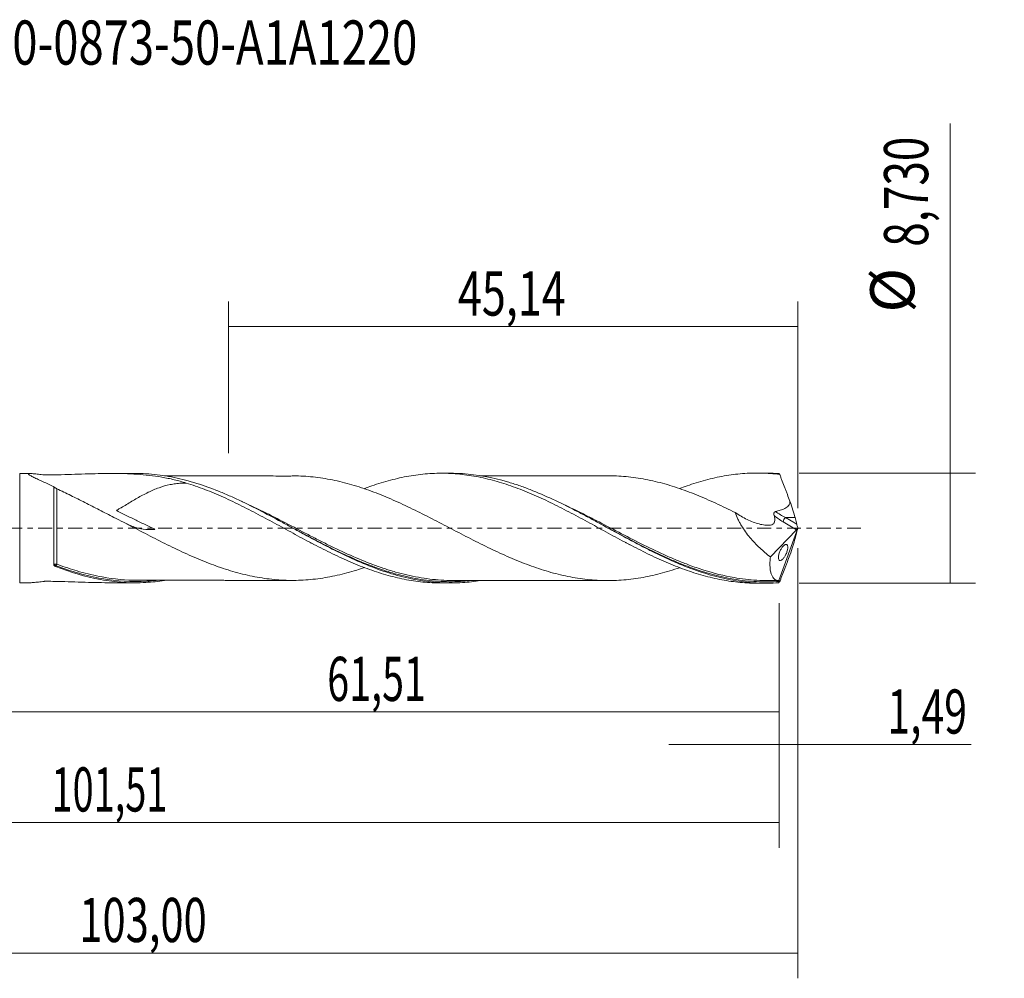
# Model space of a CAD drawing. Units: millimetres. Extents: x -55 to 79, y -36 to 40.
# Drawn here: x 1 to 79, y -36 to 40 of the extents above; entities that cross this region are included whole.
import ezdxf

# ---------------------------------------------------------------- set-up
doc = ezdxf.new("R2010")
doc.units = ezdxf.units.MM
doc.linetypes.add('CENTER', pattern=[47.5, 22, -8.5, 8.5, -8.5])
for name, color, linetype in [('1', 4, 'CONTINUOUS'), ('2', 7, 'CONTINUOUS'), ('SK2', 7, 'CONTINUOUS'), ('SK4', 2, 'CENTER'), ('SK6', 5, 'CONTINUOUS')]:
    doc.layers.add(name, color=color, linetype=linetype)
doc.styles.add('iso_b_vert', font='simplex.shx')
doc.dimstyles.get("Standard").update_dxf_attribs({"dimtxt": 0.18, "dimasz": 0.18, "dimexe": 0.18, "dimexo": 0.0625, "dimgap": 0.09, "dimtad": 1, "dimzin": 0, "dimdsep": 52, "dimtxsty": 'Standard', "dimcen": 0.09, "dimadec": 0, "dimazin": 0, "dimtfac": 1, "dimtdec": 4, "dimtofl": 0, "dimtmove": 0, "dimatfit": 3, "dimfxl": 1, "dimtolj": 1, "dimtzin": 0, "dimarcsym": 0})

# ---------------------------------------------------------------- blocks, each defined once
blk = doc.blocks.new('DimnDraft3D1')
at = {"layer": 'SK2', "lineweight": 13}
for p, q in [((0, -1.5875), (0, -16.578398)), ((61.51, -5.9525), (61.51, -16.578398)), ((0, -14.578398), (61.51, -14.578398))]:
    blk.add_line(p, q, dxfattribs=at)
for points in [[(0, -14.578398), (3.499998, -14.117615), (3.500002, -15.039182), (0, -14.578398)], [(61.51, -14.578398), (58.010002, -15.039182), (58.009998, -14.117615), (61.51, -14.578398)]]:
    blk.add_solid(points, dxfattribs=at)
at = {"layer": 'SK2', "lineweight": 13, "insert": (25.686375, -13.703398), "char_height": 3.5, "attachment_point": 7, "line_spacing_factor": 1.084337, "style": 'iso_b_vert'}
blk.add_mtext('\\W0.6563;61,51', dxfattribs=at)
blk = doc.blocks.new('DimnDraft3D2')
at = {"layer": 'SK2', "lineweight": 13}
for p, q in [((63, -1.5875), (63, -35.692985)), ((-40, -6.5875), (-40, -35.692985)), ((-40, -33.692985), (63, -33.692985))]:
    blk.add_line(p, q, dxfattribs=at)
for points in [[(-40, -33.692985), (-36.500002, -33.232202), (-36.499998, -34.153769), (-40, -33.692985)], [(63, -33.692985), (59.500002, -34.153769), (59.499998, -33.232202), (63, -33.692985)]]:
    blk.add_solid(points, dxfattribs=at)
at = {"layer": 'SK2', "lineweight": 13, "insert": (6.032221, -32.817985), "char_height": 3.5, "attachment_point": 7, "line_spacing_factor": 1.084337, "style": 'iso_b_vert'}
blk.add_mtext('\\W0.6930;103,00', dxfattribs=at)
blk = doc.blocks.new('DimnDraft3D3')
at = {"layer": 'SK2', "lineweight": 13}
for p, q in [((17.86, 5.9525), (17.86, 17.974119)), ((63, 1.5875), (63, 17.974119)), ((17.86, 15.974119), (63, 15.974119))]:
    blk.add_line(p, q, dxfattribs=at)
for points in [[(17.86, 15.974119), (21.359998, 16.434903), (21.360002, 15.513335), (17.86, 15.974119)], [(63, 15.974119), (59.500002, 15.513335), (59.499998, 16.434903), (63, 15.974119)]]:
    blk.add_solid(points, dxfattribs=at)
at = {"layer": 'SK2', "lineweight": 13, "insert": (36.050395, 16.849119), "char_height": 3.5, "attachment_point": 7, "line_spacing_factor": 1.084337, "style": 'iso_b_vert'}
blk.add_mtext('\\W0.7159;45,14', dxfattribs=at)
blk = doc.blocks.new('DimnDraft3D4')
at = {"layer": 'SK2', "lineweight": 13}
for p, q in [((63, -1.5875), (63, -19.167503)), ((61.51, -5.9525), (61.51, -19.167503)), ((52.76, -17.167503), (76.743925, -17.167503))]:
    blk.add_line(p, q, dxfattribs=at)
for points in [[(61.51, -17.167503), (58.010002, -17.628287), (58.009998, -16.706719), (61.51, -17.167503)], [(63, -17.167503), (66.499998, -16.706719), (66.500002, -17.628287), (63, -17.167503)]]:
    blk.add_solid(points, dxfattribs=at)
at = {"layer": 'SK2', "lineweight": 13, "insert": (70.093925, -16.292503), "char_height": 3.5, "attachment_point": 7, "line_spacing_factor": 1.084337, "style": 'iso_b_vert'}
blk.add_mtext('\\W0.6811;1,49', dxfattribs=at)
blk = doc.blocks.new('DimnDraft3D5')
at = {"layer": 'SK2', "lineweight": 13}
for p, q in [((61.51, -5.9525), (61.51, -25.343428)), ((-40, -6.5875), (-40, -25.343428)), ((-40, -23.343428), (61.51, -23.343428))]:
    blk.add_line(p, q, dxfattribs=at)
for points in [[(-40, -23.343428), (-36.500002, -22.882645), (-36.499998, -23.804212), (-40, -23.343428)], [(61.51, -23.343428), (58.010002, -23.804212), (58.009998, -22.882645), (61.51, -23.343428)]]:
    blk.add_solid(points, dxfattribs=at)
at = {"layer": 'SK2', "lineweight": 13, "insert": (3.826597, -22.468428), "char_height": 3.5, "attachment_point": 7, "line_spacing_factor": 1.084337, "style": 'iso_b_vert'}
blk.add_mtext('\\W0.6303;101,51', dxfattribs=at)
blk = doc.blocks.new('DimnDraft3D7')
at = {"layer": '2', "lineweight": 13}
for p, q in [((75.083343, -4.365), (75.083343, 32.079635)), ((63.0975, 4.365), (77.083343, 4.365)), ((63.0975, -4.365), (77.083343, -4.365))]:
    blk.add_line(p, q, dxfattribs=at)
for points in [[(75.083343, 4.365), (75.544126, 0.865002), (74.622559, 0.864998), (75.083343, 4.365)], [(75.083343, -4.365), (74.622559, -0.865002), (75.544126, -0.864998), (75.083343, -4.365)]]:
    blk.add_solid(points, dxfattribs=at)
at = {"layer": '2', "lineweight": 13, "char_height": 3.5, "attachment_point": 7, "rotation": 90, "line_spacing_factor": 1.084337, "style": 'iso_b_vert'}
for s, insert in [('\\W0.7317;8,730', (73.333343, 22.307266)), ('%%c', (73.333343, 17.08461))]:
    blk.add_mtext(s, dxfattribs=dict(at, insert=insert))

msp = doc.modelspace()

# ---------------------------------------------------------------- linework, layer by layer
at = {"layer": '1', "lineweight": 18}
for p, q in [((2.1617, 4.3294), (1.3033, 4.3288)), ((10.4608, 4.3343), (8.6081, 4.3332)), ((35.4608, 4.3493), (34.7298, 4.3489)), ((60.4607, 4.3643), (59.7389, 4.3639)), ((62.9156, 0.3035), (62.782, 0.8335)), ((63, 0), (61.4839, -4.1653)), ((62.9914, 0.0426), (63, 0)), ((63, 0), (62.9914, -0.0426)), ((60.8219, -2.2733), (62.8947, -0.1321)), ((62.9156, -0.3035), (62.782, -0.8335)), ((1.3033, -4.3288), (2.1617, -4.3294)), ((8.6081, -4.3332), (10.4608, -4.3343)), ((34.7298, -4.3489), (35.4604, -4.3493)), ((59.7389, -4.3639), (60.4605, -4.3643))]:
    msp.add_line(p, q, dxfattribs=at)
at = {"layer": '1', "lineweight": 13}
for p, q in [((1.3033, 4.3288), (1.3033, -4.3288)), ((62.782, 0.8335), (62.0224, 0.8335)), ((62.0224, 0.8335), (62.9156, 0.3035)), ((61.8325, 0.4981), (62.8947, -0.1321))]:
    msp.add_line(p, q, dxfattribs=at)
at = {"layer": '1', "lineweight": 18, "extrusion": (0, 0, -1)}
for centre, major_axis, ratio, start_param, end_param in [((63.0004, -0.001), (1.6057, -4.363), 0.098637, -2.9763782, -2.8761398), ((62.1651, 2.1298), (0.6743, -1.8321), 0.098637, -1.5377251, -0.7491127), ((62.8602, 0.1243), (0.0728, 0.3019), 0.478434, 1.7279315, 2.4597612), ((63.0343, 0.021), (0.1406, -0.431), 0.07518, 1.6455806, 2.3100143), ((63.0343, -0.021), (0.1406, 0.431), 0.07518, -2.3100143, -1.6455806), ((62.1651, -2.1298), (0.6743, 1.8321), 0.098637, 0.7491127, 1.5377251), ((63.0004, 0.001), (1.6057, 4.363), 0.098637, 2.8761398, 2.9763782)]:
    msp.add_ellipse(centre, major_axis=major_axis, ratio=ratio, start_param=start_param, end_param=end_param, dxfattribs=at)
at = {"layer": '1', "lineweight": 13, "extrusion": (0, 0, -1)}
for centre, major_axis, ratio, start_param, end_param in [((62.4177, 2.0066), (2.4487, -1.686), 0.533762, 1.4448462, 1.7403226), ((62.6076, 2.1298), (2.5227, -1.3364), 0.497459, 1.5393562, 1.8642876)]:
    msp.add_ellipse(centre, major_axis=major_axis, ratio=ratio, start_param=start_param, end_param=end_param, dxfattribs=at)
at = {"layer": '1', "lineweight": 13}
for centre, major_axis, ratio, start_param, end_param in [((62.0224, 0.6213), (0.1531, 0.258), 0.454519, 0.9171056, 2.313369), ((4.1793, -2.9112), (0.0015, 0.1), 0.598664, 0.9304212, 2.2608463), ((4.2502, -2.9261), (0.0359, 0.0933), 0.323974, 0.8683408, 2.4212903)]:
    msp.add_ellipse(centre, major_axis=major_axis, ratio=ratio, start_param=start_param, end_param=end_param, dxfattribs=at)
at = {"layer": '1', "lineweight": 18}
for points, knots in [([(14.515, 3.5742), (14.1958, 3.673), (13.8747, 3.7606), (13.2282, 3.9154), (12.9022, 3.9826), (11.9203, 4.1547), (11.2623, 4.2298), (9.931, 4.32), (9.2576, 4.3351), (7.8883, 4.3311), (7.1924, 4.3124), (6.1285, 4.2798), (5.7699, 4.2682), (5.0505, 4.2466), (4.6894, 4.2367), (4.1455, 4.2246), (3.9638, 4.2211), (3.6911, 4.2167), (3.5774, 4.215), (3.4636, 4.2136), (3.4181, 4.213), (3.3953, 4.2126), (3.3499, 4.2127), (3.3268, 4.2133), (3.2834, 4.2162), (3.264, 4.2189), (3.1644, 4.2307), (3.086, 4.24), (2.9323, 4.2581), (2.8569, 4.2669), (2.6384, 4.2918), (2.5022, 4.3065), (2.3213, 4.3218), (2.2647, 4.3257), (2.1659, 4.3298), (2.1231, 4.33), (2.0544, 4.3253), (2.0297, 4.3203), (2.008, 4.3087), (2.0033, 4.3041), (1.9992, 4.2933), (1.9997, 4.2872), (2.0089, 4.2669), (2.0248, 4.2509), (2.0732, 4.214), (2.1051, 4.1937), (2.1798, 4.1501), (2.2228, 4.1268), (2.3174, 4.0776), (2.3689, 4.0518), (2.5307, 3.9725), (2.649, 3.9166), (2.8988, 3.8001), (3.031, 3.739), (3.436, 3.5522), (3.7176, 3.4222), (4.0055, 3.2874)], [0, 0, 0, 0, 0.0625, 0.0625, 0.125, 0.125, 0.25, 0.25, 0.375, 0.375, 0.5, 0.5, 0.5625, 0.5625, 0.625, 0.625, 0.65625, 0.65625, 0.671875, 0.6757813, 0.6757813, 0.6796875, 0.6796875, 0.6835938, 0.6835938, 0.6875, 0.6875, 0.703125, 0.703125, 0.71875, 0.71875, 0.75, 0.75, 0.765625, 0.765625, 0.78125, 0.78125, 0.796875, 0.796875, 0.8046875, 0.8046875, 0.8125, 0.8125, 0.828125, 0.828125, 0.84375, 0.84375, 0.859375, 0.859375, 0.875, 0.875, 0.90625, 0.90625, 0.9375, 0.9375, 1, 1, 1, 1]), ([(37.8389, -4.1578), (37.3658, -4.2337), (36.8929, -4.2876), (36.1211, -4.3378), (35.823, -4.3481), (35.2249, -4.3504), (34.9243, -4.3422), (34.0216, -4.2899), (33.4222, -4.2181), (32.2214, -4.0038), (31.6187, -3.8609), (30.4179, -3.5129), (29.8184, -3.3077), (28.6139, -2.8424), (28.0168, -2.5854), (26.8267, -2.0347), (26.2335, -1.7411), (25.0445, -1.128), (24.4484, -0.809), (23.6973, -0.4016), (23.5466, -0.3196), (23.246, -0.1557), (23.0959, -0.0739), (22.6467, 0.1712), (22.3482, 0.334), (20.859, 1.1409), (19.6775, 1.7644), (18.1788, 2.4547), (17.8771, 2.5888), (17.2766, 2.8439), (16.9775, 2.9651), (16.0824, 3.3083), (15.4888, 3.51), (14.3006, 3.8518), (13.7062, 3.9921), (12.8089, 4.1513), (12.5086, 4.1958), (11.9063, 4.2669), (11.6064, 4.2932), (11.0259, 4.3264), (10.7451, 4.3344), (10.4647, 4.3343)], [0, 0, 0, 0, 0.0522016, 0.0522016, 0.0849498, 0.0849498, 0.117698, 0.117698, 0.1831945, 0.1831945, 0.2486909, 0.2486909, 0.3141874, 0.3141874, 0.3796839, 0.3796839, 0.4451803, 0.4451803, 0.5106768, 0.5106768, 0.5270509, 0.5270509, 0.543425, 0.543425, 0.5761733, 0.5761733, 0.7071662, 0.7071662, 0.7399144, 0.7399144, 0.7726626, 0.7726626, 0.8381591, 0.8381591, 0.9036556, 0.9036556, 0.9364038, 0.9364038, 0.969152, 0.969152, 1, 1, 1, 1]), ([(23.2589, 4.1405), (23.2499, 4.1404), (23.1049, 4.1388), (22.7947, 4.1304), (22.3304, 4.1258), (21.7058, 4.1292), (21.008, 4.1388), (20.2914, 4.1429), (19.6692, 4.1424), (19.0445, 4.14), (18.3895, 4.1422), (17.6939, 4.1402), (16.9872, 4.1397), (16.2582, 4.1401), (15.5694, 4.1384), (14.9373, 4.1388), (14.3008, 4.138), (13.6447, 4.1373), (13.1293, 4.1371), (12.8491, 4.1368), (12.7824, 4.1367)], [0, 0, 0, 0, 0.002839, 0.0455194, 0.0896667, 0.1362756, 0.2223653, 0.2939361, 0.3445891, 0.3997465, 0.4718496, 0.531184, 0.5978982, 0.6731281, 0.7388691, 0.7941076, 0.8531733, 0.9201836, 0.9810046, 1, 1, 1, 1]), ([(53.6258, -3.1373), (53.5599, -3.1599), (53.494, -3.1822), (53.1714, -3.2895), (52.9145, -3.37), (52.4013, -3.5192), (52.1447, -3.5883), (51.3755, -3.7801), (50.8639, -3.887), (50.0928, -4.0081), (49.8356, -4.0421), (49.3228, -4.0959), (49.0669, -4.116), (48.5544, -4.1454), (48.298, -4.1544), (47.7849, -4.1582), (47.5281, -4.1529), (47.0144, -4.131), (46.7577, -4.1141), (46.2448, -4.0668), (45.9885, -4.036), (45.4763, -3.9619), (45.2201, -3.9192), (44.7066, -3.8222), (44.4492, -3.7675), (43.9357, -3.6454), (43.6797, -3.5785), (43.1671, -3.4353), (42.9108, -3.3586), (42.3979, -3.1939), (42.1414, -3.1057), (41.6279, -2.9205), (41.3708, -2.8237), (40.8576, -2.6219), (40.6012, -2.5163), (40.0889, -2.2977), (39.8329, -2.1849), (39.3199, -1.9532), (39.0629, -1.8338), (38.5486, -1.5891), (38.2922, -1.4641), (37.7794, -1.2105), (37.5231, -1.0821), (37.0101, -0.8219), (36.7536, -0.6903), (36.2404, -0.4243), (35.9831, -0.2902), (35.4694, -0.0228), (35.2128, 0.1107), (34.7001, 0.3776), (34.4441, 0.5112), (33.9314, 0.7756), (33.6746, 0.9064), (33.1604, 1.1653), (32.9033, 1.2937), (32.3904, 1.546), (32.134, 1.6693), (31.6212, 1.9094), (31.3646, 2.0268), (30.8517, 2.2564), (30.595, 2.3685), (30.0807, 2.5828), (29.8239, 2.6855), (29.3106, 2.8836), (29.0545, 2.979), (28.5419, 3.159), (28.2853, 3.243), (27.7714, 3.4025), (27.5139, 3.4779), (27.0006, 3.6171), (26.7442, 3.6798), (26.2313, 3.7945), (25.9748, 3.8467), (25.4619, 3.9392), (25.2057, 3.9791), (24.6916, 4.0447), (24.4342, 4.0719), (23.9205, 4.1142), (23.6641, 4.1295), (23.3592, 4.1387), (23.3105, 4.1399), (23.2618, 4.1408)], [0, 0, 0, 0, 0.0065151, 0.0065151, 0.0318656, 0.0318656, 0.0572161, 0.0572161, 0.107917, 0.107917, 0.1332675, 0.1332675, 0.158618, 0.158618, 0.1839684, 0.1839684, 0.2093189, 0.2093189, 0.2346694, 0.2346694, 0.2600199, 0.2600199, 0.2853703, 0.2853703, 0.3107208, 0.3107208, 0.3360713, 0.3360713, 0.3614218, 0.3614218, 0.3867722, 0.3867722, 0.4121227, 0.4121227, 0.4374732, 0.4374732, 0.4628237, 0.4628237, 0.4881741, 0.4881741, 0.5135246, 0.5135246, 0.5388751, 0.5388751, 0.5642256, 0.5642256, 0.589576, 0.589576, 0.6149265, 0.6149265, 0.640277, 0.640277, 0.6656275, 0.6656275, 0.6909779, 0.6909779, 0.7163284, 0.7163284, 0.7416789, 0.7416789, 0.7670294, 0.7670294, 0.7923798, 0.7923798, 0.8177303, 0.8177303, 0.8430808, 0.8430808, 0.8684312, 0.8684312, 0.8937817, 0.8937817, 0.9191322, 0.9191322, 0.9444827, 0.9444827, 0.9698331, 0.9698331, 0.9951836, 0.9951836, 1, 1, 1, 1]), ([(28.6205, 3.1265), (28.8223, 3.2028), (29.024, 3.2762), (29.4695, 3.4326), (29.7141, 3.5134), (30.2041, 3.664), (30.4494, 3.7342), (30.9399, 3.8644), (31.1851, 3.9248), (31.6754, 4.0331), (31.9207, 4.0812), (32.4109, 4.1659), (32.6558, 4.2025), (33.1449, 4.264), (33.3895, 4.2887), (33.8806, 4.3257), (34.1267, 4.338), (34.6171, 4.3504), (34.8614, 4.3505), (35.5952, 4.3319), (36.086, 4.2953), (36.8217, 4.2029), (37.0667, 4.166), (37.557, 4.0811), (37.8021, 4.033), (38.2918, 3.9252), (38.536, 3.8652), (39.0256, 3.7346), (39.2713, 3.6642), (39.7627, 3.5131), (40.008, 3.4326), (40.4972, 3.2611), (40.7414, 3.1703), (41.2312, 2.9815), (41.4764, 2.8831), (41.9668, 2.6773), (42.2121, 2.5695), (42.947, 2.2364), (43.4376, 2.0042), (44.1712, 1.6358), (44.4156, 1.51), (44.9063, 1.2561), (45.1524, 1.1273), (45.6428, 0.8668), (45.8872, 0.7344), (46.376, 0.4681), (46.6209, 0.3352), (47.111, 0.0685), (47.3563, -0.0653), (47.8467, -0.3343), (48.0915, -0.4692), (48.5815, -0.7344), (48.8266, -0.8655), (49.3162, -1.1258), (49.5606, -1.2553), (50.2942, -1.6387), (50.7871, -1.8835), (51.521, -2.2359), (51.765, -2.3509), (52.2545, -2.572), (52.4996, -2.6787), (52.9899, -2.885), (53.2353, -2.985), (53.7249, -3.1762), (53.9699, -3.2666), (54.4598, -3.4377), (54.7047, -3.5185), (55.1938, -3.6707), (55.4379, -3.7423), (55.9283, -3.8734), (56.1742, -3.9334), (56.6646, -4.0422), (56.9092, -4.0912), (57.6419, -4.2206), (58.1322, -4.2823), (58.8679, -4.3393), (59.1126, -4.3522), (59.4839, -4.3621), (59.6101, -4.3638), (59.7364, -4.3639)], [0, 0, 0, 0, 0.019409, 0.019409, 0.0430292, 0.0430292, 0.0666494, 0.0666494, 0.0902695, 0.0902695, 0.1138897, 0.1138897, 0.1375098, 0.1375098, 0.16113, 0.16113, 0.1847502, 0.1847502, 0.2083703, 0.2083703, 0.2556106, 0.2556106, 0.2792308, 0.2792308, 0.302851, 0.302851, 0.3264711, 0.3264711, 0.3500913, 0.3500913, 0.3737114, 0.3737114, 0.3973316, 0.3973316, 0.4209517, 0.4209517, 0.4445719, 0.4445719, 0.4918122, 0.4918122, 0.5154324, 0.5154324, 0.5390525, 0.5390525, 0.5626727, 0.5626727, 0.5862929, 0.5862929, 0.609913, 0.609913, 0.6335332, 0.6335332, 0.6571533, 0.6571533, 0.6807735, 0.6807735, 0.7280138, 0.7280138, 0.751634, 0.751634, 0.7752541, 0.7752541, 0.7988743, 0.7988743, 0.8224944, 0.8224944, 0.8461146, 0.8461146, 0.8697348, 0.8697348, 0.8933549, 0.8933549, 0.9169751, 0.9169751, 0.9642154, 0.9642154, 0.9878356, 0.9878356, 1, 1, 1, 1]), ([(61.4873, -4.3287), (61.1869, -4.3497), (60.8866, -4.3615), (60.2858, -4.3663), (59.9849, -4.3593), (59.0824, -4.3106), (58.4831, -4.241), (57.5828, -4.0833), (57.2822, -4.0218), (56.6805, -3.8818), (56.381, -3.8036), (55.485, -3.5464), (54.8912, -3.3445), (53.7037, -2.889), (53.11, -2.6354), (52.2147, -2.2225), (51.9154, -2.0796), (51.4645, -1.858), (51.3138, -1.783), (51.0135, -1.6316), (50.8637, -1.5552), (49.5173, -0.8615), (48.3366, -0.2032), (46.8465, 0.6083), (46.5478, 0.77), (45.948, 1.0905), (45.6463, 1.2497), (44.7468, 1.7159), (44.1514, 2.0117), (42.9632, 2.5648), (42.37, 2.8212), (41.4771, 3.1692), (41.1789, 3.279), (40.73, 3.4333), (40.5801, 3.483), (40.2798, 3.5789), (40.1291, 3.6251), (38.7759, 4.0224), (37.5933, 4.2432), (36.0897, 4.3395), (35.7751, 4.3495), (35.4596, 4.3493)], [0, 0, 0, 0, 0.0344163, 0.0344163, 0.0688326, 0.0688326, 0.1376653, 0.1376653, 0.1720816, 0.1720816, 0.2064979, 0.2064979, 0.2753306, 0.2753306, 0.3441632, 0.3441632, 0.3785795, 0.3785795, 0.3957877, 0.3957877, 0.4129958, 0.4129958, 0.5506611, 0.5506611, 0.5850774, 0.5850774, 0.6194937, 0.6194937, 0.6883264, 0.6883264, 0.757159, 0.757159, 0.7915753, 0.7915753, 0.8087835, 0.8087835, 0.8259917, 0.8259917, 0.9636569, 0.9636569, 1, 1, 1, 1]), ([(48.0648, 4.1556), (47.9834, 4.1554), (47.6863, 4.155), (47.2094, 4.1549), (46.6978, 4.1568), (46.2587, 4.1567), (45.8321, 4.1557), (45.2672, 4.1545), (44.5687, 4.1559), (43.7136, 4.1534), (42.8375, 4.1551), (42.0075, 4.1529), (41.3173, 4.1535), (40.6954, 4.1531), (40.1608, 4.1522), (39.6927, 4.1526), (39.3611, 4.1525), (39.0645, 4.1523), (38.7177, 4.1517), (38.2909, 4.1515), (37.9606, 4.1514), (37.7939, 4.1513)], [0, 0, 0, 0, 0.0239815, 0.0875585, 0.1378711, 0.1768242, 0.2150442, 0.2627208, 0.3415474, 0.4188991, 0.5121971, 0.5971843, 0.6610784, 0.7135908, 0.7786481, 0.81706, 0.8501733, 0.8754138, 0.9036166, 0.9513596, 1, 1, 1, 1]), ([(48.0597, 4.1561), (48.3083, 4.154), (48.5575, 4.1452), (49.0627, 4.1163), (49.3187, 4.0963), (49.8311, 4.0427), (50.0874, 4.0089), (50.8569, 3.8883), (51.371, 3.7812), (52.141, 3.5893), (52.3974, 3.5202), (52.91, 3.3713), (53.1659, 3.2912), (53.6792, 3.1206), (53.9366, 3.03), (54.4506, 2.8397), (54.7071, 2.7399), (55.4758, 2.428), (55.9888, 2.2055), (56.759, 1.8505), (57.0161, 1.7286), (57.5296, 1.4813), (57.7861, 1.3556), (58.0425, 1.2277)], [0, 0, 0, 0, 0.0746453, 0.0746453, 0.1517582, 0.1517582, 0.2288711, 0.2288711, 0.3830969, 0.3830969, 0.4602097, 0.4602097, 0.5373226, 0.5373226, 0.6144355, 0.6144355, 0.6915484, 0.6915484, 0.8457742, 0.8457742, 0.9228871, 0.9228871, 1, 1, 1, 1]), ([(53.6248, 3.1365), (53.8215, 3.2117), (54.0182, 3.2834), (54.4598, 3.4377), (54.7047, 3.5185), (55.1938, 3.6707), (55.4379, 3.7423), (55.9283, 3.8734), (56.1742, 3.9334), (56.6646, 4.0422), (56.9092, 4.0912), (57.6419, 4.2206), (58.1322, 4.2823), (58.8679, 4.3393), (59.1126, 4.3522), (59.6027, 4.3653), (59.848, 4.3656), (60.3384, 4.354), (60.5835, 4.3421), (61.0735, 4.3054), (61.3186, 4.2811), (61.5638, 4.2508)], [0, 0, 0, 0, 0.0743319, 0.0743319, 0.1668987, 0.1668987, 0.2594655, 0.2594655, 0.3520323, 0.3520323, 0.4445991, 0.4445991, 0.6297327, 0.6297327, 0.7222996, 0.7222996, 0.8148664, 0.8148664, 0.9074332, 0.9074332, 1, 1, 1, 1]), ([(61.4873, 4.3287), (61.1872, 4.3497), (60.8871, 4.3615), (60.5425, 4.3642), (60.4984, 4.3644), (60.4542, 4.3643)], [0, 0, 0, 0, 0.8718546, 0.8718546, 1, 1, 1, 1]), ([(62.368, 2.1357), (62.3017, 2.314), (62.2353, 2.4923), (62.1354, 2.759), (62.1021, 2.8478), (62.0353, 3.0251), (62.0017, 3.1135), (61.9011, 3.3786), (61.8339, 3.5553), (61.7329, 3.818), (61.6991, 3.9048), (61.6315, 4.0783), (61.5977, 4.1648), (61.5638, 4.2508)], [0, 0, 0, 0, 0.25, 0.25, 0.375, 0.375, 0.5, 0.5, 0.75, 0.75, 0.875, 0.875, 1, 1, 1, 1]), ([(4.0052, -2.894), (4.0052, -2.7862), (4.0052, -2.6732), (4.0052, -2.44), (4.0053, -2.3199), (4.0053, -1.9497), (4.0053, -1.6897), (4.0053, -1.2789), (4.0053, -1.14), (4.0053, -0.8607), (4.0053, -0.5793), (4.0054, -0.2935), (4.0054, -0.0054), (4.0054, 0.1403), (4.0054, 0.5715), (4.0054, 0.8538), (4.0054, 1.2694), (4.0054, 1.4072), (4.0054, 1.6778), (4.0054, 1.8095), (4.0054, 2.1939), (4.0054, 2.4362), (4.0055, 2.778), (4.0055, 2.888), (4.0055, 3.0958), (4.0055, 3.1942), (4.0055, 3.2874)], [0, 0, 0, 0, 0.0625, 0.0625, 0.125, 0.125, 0.25, 0.25, 0.3125, 0.3125, 0.375, 0.4375, 0.4375, 0.5, 0.5, 0.625, 0.625, 0.6875, 0.6875, 0.75, 0.75, 0.875, 0.875, 0.9375, 0.9375, 1, 1, 1, 1]), ([(4.2515, 3.1206), (4.2266, 3.1324), (4.2007, 3.1456), (4.1473, 3.1749), (4.1203, 3.191), (4.0725, 3.2226), (4.0517, 3.2383), (4.0209, 3.2659), (4.011, 3.2776), (4.0055, 3.2874)], [0, 0, 0, 0, 0.25, 0.25, 0.5, 0.5, 0.75, 0.75, 1, 1, 1, 1]), ([(14.515, 3.5742), (14.3779, 3.5743), (14.2408, 3.5705), (13.9573, 3.5538), (13.8108, 3.5404), (13.5171, 3.5027), (13.3694, 3.4783), (12.9278, 3.3885), (12.6376, 3.3064), (12.0606, 3.101), (11.7739, 2.9776), (11.3413, 2.767), (11.196, 2.6923), (10.9074, 2.5375), (10.7641, 2.4576), (10.3355, 2.2124), (10.0516, 2.042), (9.6235, 1.7845), (9.4804, 1.6983), (9.2646, 1.5696), (9.1925, 1.5267), (9.0843, 1.4629), (9.0437, 1.4391), (9.0009, 1.4141), (8.9941, 1.4101), (8.9913, 1.4085), (8.9906, 1.4082), (8.9899, 1.4072), (8.9902, 1.4066), (8.9911, 1.405), (8.9919, 1.4042), (8.9997, 1.3968), (9.0081, 1.3919), (9.0326, 1.3764), (9.0494, 1.3668), (9.1338, 1.3189), (9.2028, 1.2827), (9.3408, 1.2107), (9.41, 1.1752), (9.6182, 1.0695), (9.7575, 1.0001), (10.1758, 0.7939), (10.4553, 0.6587), (11.0142, 0.3921), (11.2936, 0.2602), (11.6406, 0.0958), (11.7099, 0.0629), (11.8134, 0.0135), (11.8479, -0.003), (11.9164, -0.0361), (11.9506, -0.0526), (11.9925, -0.0737), (12.0008, -0.078), (12.013, -0.0844), (12.0171, -0.0866), (12.0229, -0.0899), (12.0249, -0.0911), (12.0275, -0.0928), (12.0284, -0.0934), (12.0295, -0.0943), (12.0298, -0.0946), (12.0297, -0.0952), (12.029, -0.0952), (12.0121, -0.0973), (11.963, -0.1031), (11.9139, -0.1079), (11.8157, -0.116), (11.7503, -0.1196), (11.4227, -0.1279), (11.1627, -0.1041), (10.7653, -0.0231), (10.6313, 0.0116), (10.3637, 0.0944), (10.2295, 0.1426), (9.9841, 0.2408), (9.8733, 0.2888), (9.7613, 0.3404)], [0, 0, 0, 0, 0.0364121, 0.0364121, 0.075247, 0.075247, 0.1140819, 0.1140819, 0.1917516, 0.1917516, 0.2694213, 0.2694213, 0.3082562, 0.3082562, 0.3470911, 0.3470911, 0.4247608, 0.4247608, 0.4635957, 0.4635957, 0.4830131, 0.4830131, 0.4927218, 0.4939354, 0.4945422, 0.4945422, 0.4946939, 0.4946939, 0.4948456, 0.4948456, 0.495149, 0.495149, 0.4975762, 0.4975762, 0.5024305, 0.5024305, 0.521848, 0.521848, 0.5412654, 0.5412654, 0.5801003, 0.5801003, 0.65777, 0.65777, 0.7354397, 0.7354397, 0.7548572, 0.7548572, 0.7645659, 0.7645659, 0.7742746, 0.7742746, 0.7767018, 0.7767018, 0.7779154, 0.7779154, 0.7785222, 0.7785222, 0.7788255, 0.7788255, 0.7789772, 0.7789772, 0.7791289, 0.7791289, 0.7839833, 0.793692, 0.793692, 0.8131095, 0.8131095, 0.8907792, 0.8907792, 0.929614, 0.929614, 0.9684489, 0.9684489, 1, 1, 1, 1]), ([(14.515, 3.5742), (15.0055, 3.4217), (15.4967, 3.252), (16.2314, 2.9687), (16.4756, 2.869), (16.9661, 2.6633), (17.2122, 2.5568), (17.7037, 2.3365), (17.9489, 2.2228), (18.4381, 1.9882), (18.6829, 1.8685), (19.1732, 1.6249), (19.4185, 1.5008), (19.9091, 1.2471), (20.1544, 1.1168), (20.8904, 0.7259), (21.381, 0.4628), (22.1147, 0.0603), (22.3597, -0.0737), (22.851, -0.3404), (23.0971, -0.4734), (23.5876, -0.7382), (23.8318, -0.8709), (24.3214, -1.1311), (24.5666, -1.2591), (25.057, -1.5118), (25.3024, -1.6365), (25.7929, -1.883), (26.0381, -2.0031), (26.5286, -2.2361), (26.7738, -2.3492), (27.2635, -2.5696), (27.5077, -2.6772), (28.2427, -2.9863), (28.7358, -3.1751), (29.4695, -3.4326), (29.7141, -3.5134), (30.2041, -3.664), (30.4494, -3.7342), (30.9399, -3.8644), (31.1851, -3.9248), (31.6754, -4.0331), (31.9207, -4.0812), (32.4109, -4.1659), (32.6558, -4.2025), (33.1449, -4.264), (33.3895, -4.2887), (33.8806, -4.3257), (34.1267, -4.338), (34.4913, -4.3473), (34.6106, -4.3488), (34.7297, -4.3489)], [0, 0, 0, 0, 0.0727614, 0.0727614, 0.109142, 0.109142, 0.1455227, 0.1455227, 0.1819034, 0.1819034, 0.2182841, 0.2182841, 0.2546648, 0.2546648, 0.2910454, 0.2910454, 0.3638068, 0.3638068, 0.4001875, 0.4001875, 0.4365682, 0.4365682, 0.4729488, 0.4729488, 0.5093295, 0.5093295, 0.5457102, 0.5457102, 0.5820909, 0.5820909, 0.6184716, 0.6184716, 0.6548522, 0.6548522, 0.7276136, 0.7276136, 0.7639943, 0.7639943, 0.800375, 0.800375, 0.8367556, 0.8367556, 0.8731363, 0.8731363, 0.909517, 0.909517, 0.9458977, 0.9458977, 0.9822783, 0.9822783, 1, 1, 1, 1]), ([(8.7718, 0.8543), (8.3835, 1.0511), (7.9988, 1.249), (7.235, 1.6408), (6.8557, 1.8353), (6.1013, 2.2176), (5.7261, 2.4053), (5.1672, 2.68), (4.9811, 2.7706), (4.6125, 2.9485), (4.4305, 3.0356), (4.2515, 3.1206)], [0, 0, 0, 0, 0.25, 0.25, 0.5, 0.5, 0.75, 0.75, 0.875, 0.875, 1, 1, 1, 1]), ([(61.2414, 1.3152), (61.3651, 1.3434), (61.4877, 1.3754), (61.729, 1.4525), (61.8481, 1.4973), (62.0165, 1.5835), (62.0715, 1.6157), (62.1738, 1.6897), (62.2217, 1.7317), (62.2823, 1.805), (62.3003, 1.8309), (62.3312, 1.8862), (62.344, 1.916), (62.3625, 1.9766), (62.3683, 2.0077), (62.3731, 2.0716), (62.3721, 2.104), (62.368, 2.1357)], [0, 0, 0, 0, 0.25, 0.25, 0.5, 0.5, 0.625, 0.625, 0.75, 0.75, 0.8125, 0.8125, 0.875, 0.875, 0.9375, 0.9375, 1, 1, 1, 1]), ([(8.7718, 0.8542), (9.029, 0.7232), (9.286, 0.5915), (9.7995, 0.3267), (10.0559, 0.1936), (10.5686, -0.0734), (10.8249, -0.2073), (11.3385, -0.4732), (11.596, -0.6057), (12.1103, -0.8686), (12.3667, -0.9992), (12.8796, -1.2564), (13.1361, -1.3828), (13.6493, -1.6309), (13.9059, -1.7527), (14.4194, -1.992), (14.6767, -2.1089), (15.1906, -2.334), (15.4473, -2.4427), (15.9601, -2.6532), (16.2161, -2.7555), (16.729, -2.9491), (16.9859, -3.0409), (17.5003, -3.2159), (17.7574, -3.2994), (18.2703, -3.4554), (18.5268, -3.5267), (19.0398, -3.6587), (19.2963, -3.7194), (19.8093, -3.831), (20.066, -3.8805), (20.5805, -3.9657), (20.8374, -4.0021), (21.3507, -4.0639), (21.6068, -4.0894), (22.1195, -4.1246), (22.3762, -4.1354), (22.8901, -4.1454), (23.1475, -4.1449), (23.6609, -4.1297), (23.9173, -4.1144), (24.4303, -4.0723), (24.6867, -4.0453), (25.1995, -3.98), (25.4557, -3.9402), (25.9697, -3.8477), (26.2271, -3.7954), (26.7407, -3.6807), (26.997, -3.618), (27.5094, -3.4791), (27.7659, -3.4041), (28.2249, -3.2618), (28.4274, -3.1963), (28.6299, -3.1272)], [0, 0, 0, 0, 0.0387778, 0.0387778, 0.0775557, 0.0775557, 0.1163335, 0.1163335, 0.1551114, 0.1551114, 0.1938892, 0.1938892, 0.2326671, 0.2326671, 0.2714449, 0.2714449, 0.3102228, 0.3102228, 0.3490006, 0.3490006, 0.3877785, 0.3877785, 0.4265563, 0.4265563, 0.4653342, 0.4653342, 0.504112, 0.504112, 0.5428899, 0.5428899, 0.5816677, 0.5816677, 0.6204456, 0.6204456, 0.6592234, 0.6592234, 0.6980012, 0.6980012, 0.7367791, 0.7367791, 0.7755569, 0.7755569, 0.8143348, 0.8143348, 0.8531126, 0.8531126, 0.8918905, 0.8918905, 0.9306683, 0.9306683, 0.9694462, 0.9694462, 1, 1, 1, 1]), ([(58.0425, 1.2277), (58.1005, 1.0509), (58.171, 0.8765), (58.2927, 0.6179), (58.3359, 0.5322), (58.4274, 0.3618), (58.4759, 0.2767), (58.6263, 0.0266), (58.7334, -0.1342), (58.9588, -0.4462), (59.0771, -0.5974), (59.3234, -0.8912), (59.452, -1.0344), (59.7138, -1.3089), (59.8472, -1.4405), (60.2541, -1.8209), (60.5343, -2.0553), (60.8219, -2.2733)], [0, 0, 0, 0, 0.125, 0.125, 0.1875, 0.1875, 0.25, 0.25, 0.375, 0.375, 0.5, 0.5, 0.625, 0.625, 0.75, 0.75, 1, 1, 1, 1]), ([(58.0425, 1.2277), (58.3505, 1.0219), (58.661, 0.8372), (59.1322, 0.6063), (59.2902, 0.5369), (59.6084, 0.4162), (59.7662, 0.3657), (60.0785, 0.287), (60.2332, 0.2587), (60.4621, 0.2356), (60.5374, 0.2311), (60.649, 0.2295), (60.686, 0.2299), (60.7594, 0.2323), (60.7953, 0.2357), (60.8998, 0.2539), (60.9644, 0.2759), (61.047, 0.3331), (61.0723, 0.3569), (61.1145, 0.4124), (61.1319, 0.4438), (61.1589, 0.5148), (61.1681, 0.5535), (61.178, 0.6355), (61.1787, 0.6794), (61.1694, 0.8141), (61.148, 0.9087), (61.1175, 1.0028)], [0, 0, 0, 0, 0.25, 0.25, 0.375, 0.375, 0.5, 0.5, 0.625, 0.625, 0.6875, 0.6875, 0.71875, 0.71875, 0.75, 0.75, 0.8125, 0.8125, 0.84375, 0.84375, 0.875, 0.875, 0.90625, 0.90625, 0.9375, 0.9375, 1, 1, 1, 1]), ([(61.1175, 1.0028), (61.1079, 1.0326), (61.1013, 1.0631), (61.0957, 1.1257), (61.0961, 1.1586), (61.1086, 1.2059), (61.1147, 1.2209), (61.1314, 1.2489), (61.142, 1.2617), (61.1785, 1.294), (61.2095, 1.3079), (61.2414, 1.3152)], [0, 0, 0, 0, 0.25, 0.25, 0.5, 0.5, 0.625, 0.625, 0.75, 0.75, 1, 1, 1, 1]), ([(22.9473, 0.0071), (23.2672, -0.1634), (23.5875, -0.3342), (24.2075, -0.6624), (24.507, -0.8199), (25.1086, -1.132), (25.4092, -1.2859), (26.9046, -2.0369), (28.0859, -2.5807), (29.2858, -3.03), (29.2939, -3.0331), (29.3019, -3.0361)], [0, 0, 0, 0, 0.1514854, 0.1514854, 0.2922709, 0.2922709, 0.4330565, 0.4330565, 0.9961987, 0.9961987, 1, 1, 1, 1]), ([(47.9679, -0.0039), (48.9087, -0.5071), (49.8414, -1.0061), (51.3726, -1.7746), (51.9683, -2.0616), (52.7194, -2.3984), (52.8699, -2.4647), (53.1699, -2.594), (53.3196, -2.6571), (53.7308, -2.8267), (53.9918, -2.9299), (54.2523, -3.0281)], [0, 0, 0, 0, 0.448805, 0.448805, 0.7332193, 0.7332193, 0.8043229, 0.8043229, 0.8754265, 0.8754265, 1, 1, 1, 1]), ([(24.3016, -1.1277), (24.3016, -1.1278), (24.3077, -1.131), (24.3948, -1.1705), (24.3892, -1.1679), (24.4128, -1.1797), (24.4647, -1.2057), (24.5156, -1.2321), (24.5608, -1.2558)], [0, 0, 0, 0, 0.0693379, 0.3469856, 0.6428549, 0.7075337, 0.7930545, 1, 1, 1, 1]), ([(49.3034, -1.1276), (49.3025, -1.1273), (49.304, -1.1282), (49.3251, -1.1382), (49.3931, -1.1712), (49.5322, -1.2408), (49.639, -1.2959), (49.7115, -1.3341)], [0, 0, 0, 0, 0.1142361, 0.2610561, 0.4124606, 0.6251301, 1, 1, 1, 1]), ([(61.9306, -2.2948), (61.9533, -2.2619), (61.9755, -2.2266), (62.0189, -2.1512), (62.0402, -2.1105), (62.0804, -2.0259), (62.0991, -1.9822), (62.1335, -1.8916), (62.1488, -1.8454), (62.1742, -1.755), (62.1847, -1.7095), (62.1993, -1.624), (62.2036, -1.5838), (62.2063, -1.5094), (62.2047, -1.4764), (62.1962, -1.4179), (62.1893, -1.3929), (62.1713, -1.3514), (62.16, -1.3347), (62.1344, -1.3095), (62.12, -1.3009), (62.0725, -1.286), (62.036, -1.2907), (61.956, -1.326), (61.9136, -1.3561), (61.8471, -1.4193), (61.8244, -1.4436), (61.7794, -1.497), (61.757, -1.5264), (61.7122, -1.5909), (61.6895, -1.6265), (61.6458, -1.7021), (61.6248, -1.742), (61.5844, -1.8266), (61.5653, -1.8713), (61.531, -1.9614), (61.5155, -2.0082), (61.49, -2.0993), (61.4798, -2.1437), (61.4651, -2.2303), (61.4608, -2.2704), (61.4581, -2.3445), (61.4597, -2.3782), (61.468, -2.4367), (61.4749, -2.4622), (61.5016, -2.5251), (61.528, -2.5505), (61.5751, -2.5659), (61.5924, -2.5673), (61.6286, -2.5632), (61.6477, -2.5576), (61.6875, -2.5401), (61.7084, -2.5279), (61.751, -2.4975), (61.7727, -2.4793), (61.8389, -2.4158), (61.8852, -2.3608), (61.9306, -2.2948)], [0, 0, 0, 0, 0.03125, 0.03125, 0.0625, 0.0625, 0.09375, 0.09375, 0.125, 0.125, 0.15625, 0.15625, 0.1875, 0.1875, 0.21875, 0.21875, 0.25, 0.25, 0.28125, 0.28125, 0.3125, 0.3125, 0.375, 0.375, 0.4375, 0.4375, 0.46875, 0.46875, 0.5, 0.5, 0.53125, 0.53125, 0.5625, 0.5625, 0.59375, 0.59375, 0.625, 0.625, 0.65625, 0.65625, 0.6875, 0.6875, 0.71875, 0.71875, 0.75, 0.75, 0.8125, 0.8125, 0.84375, 0.84375, 0.875, 0.875, 0.90625, 0.90625, 0.9375, 0.9375, 1, 1, 1, 1]), ([(61.4839, -4.1653), (61.4206, -4.1653), (61.3604, -4.1556), (61.2752, -4.1259), (61.2476, -4.1135), (61.1942, -4.0833), (61.1684, -4.0654), (61.0456, -3.9641), (60.966, -3.8436), (60.8765, -3.5999), (60.8517, -3.5071), (60.8141, -3.3053), (60.8012, -3.1958), (60.7868, -2.9598), (60.7854, -2.8332), (60.7948, -2.5623), (60.8055, -2.4204), (60.8219, -2.2733)], [0, 0, 0, 0, 0.125, 0.125, 0.1875, 0.1875, 0.25, 0.25, 0.5, 0.5, 0.625, 0.625, 0.75, 0.75, 0.875, 0.875, 1, 1, 1, 1]), ([(62.368, -2.1357), (62.3017, -2.314), (62.2353, -2.4923), (62.1354, -2.759), (62.1021, -2.8478), (62.0353, -3.0251), (62.0017, -3.1135), (61.9011, -3.3786), (61.8339, -3.5553), (61.7329, -3.818), (61.6991, -3.9048), (61.6315, -4.0783), (61.5977, -4.1648), (61.5638, -4.2508)], [0, 0, 0, 0, 0.25, 0.25, 0.375, 0.375, 0.5, 0.5, 0.75, 0.75, 0.875, 0.875, 1, 1, 1, 1]), ([(4.1304, -3.0313), (4.1033, -3.0207), (4.0794, -3.0068), (4.0396, -2.9728), (4.0242, -2.9532), (4.0141, -2.9319)], [0, 0, 0, 0, 0.5, 0.5, 1, 1, 1, 1]), ([(12.7786, -4.1531), (12.2882, -4.2295), (11.7989, -4.2821), (10.7141, -4.3444), (10.1181, -4.3424), (9.2173, -4.2839), (8.9152, -4.255), (8.3146, -4.1795), (8.0152, -4.1329), (6.5214, -3.857), (5.3349, -3.5003), (4.1304, -3.0313)], [0, 0, 0, 0, 0.1708128, 0.1708128, 0.3781096, 0.3781096, 0.481758, 0.481758, 0.5854064, 0.5854064, 1, 1, 1, 1]), ([(10.6613, -4.135), (9.7275, -4.1336), (8.7942, -4.0468), (7.5489, -3.8213), (7.2478, -3.7584), (6.6478, -3.6174), (6.3483, -3.5392), (5.5468, -3.3104), (5.0449, -3.1468), (4.5415, -2.9644)], [0, 0, 0, 0, 0.4610087, 0.4610087, 0.6075933, 0.6075933, 0.7541778, 0.7541778, 1, 1, 1, 1]), ([(35.6826, -4.1501), (35.6598, -4.1501), (35.637, -4.15), (35.3141, -4.1486), (35.013, -4.1384), (34.1125, -4.0813), (33.5132, -4.0081), (32.3103, -3.7942), (31.7104, -3.654), (30.94, -3.4358), (30.7703, -3.3853), (30.6008, -3.3326)], [0, 0, 0, 0, 0.013475, 0.013475, 0.1907771, 0.1907771, 0.5453813, 0.5453813, 0.8999855, 0.8999855, 1, 1, 1, 1]), ([(60.6711, -4.165), (60.363, -4.1648), (60.0551, -4.1552), (59.4476, -4.1179), (59.148, -4.0907), (58.5475, -4.0189), (58.247, -3.9743), (57.1409, -3.7795), (56.3408, -3.5779), (55.5401, -3.3258)], [0, 0, 0, 0, 0.1795496, 0.1795496, 0.3540396, 0.3540396, 0.5285297, 0.5285297, 1, 1, 1, 1]), ([(8.6037, -4.3332), (8.5935, -4.3332), (8.5832, -4.3331), (7.8883, -4.3311), (7.1924, -4.3124), (6.1285, -4.2798), (5.7699, -4.2682), (5.0505, -4.2466), (4.6894, -4.2367), (4.1455, -4.2246), (3.9638, -4.2211), (3.6911, -4.2167), (3.5774, -4.215), (3.4636, -4.2136), (3.4181, -4.213), (3.3953, -4.2126), (3.3499, -4.2127), (3.3268, -4.2133), (3.2834, -4.2162), (3.264, -4.2189), (3.1644, -4.2307), (3.086, -4.24), (2.9323, -4.2581), (2.8569, -4.2669), (2.6384, -4.2918), (2.5022, -4.3065), (2.3213, -4.3218), (2.2647, -4.3257), (2.186, -4.329), (2.1591, -4.3295), (2.1349, -4.3293)], [0, 0, 0, 0, 0.0046672, 0.0046672, 0.3158071, 0.3158071, 0.4713771, 0.4713771, 0.626947, 0.626947, 0.704732, 0.704732, 0.7436245, 0.7533476, 0.7533476, 0.7630708, 0.7630708, 0.7727939, 0.7727939, 0.782517, 0.782517, 0.8214095, 0.8214095, 0.860302, 0.860302, 0.938087, 0.938087, 0.9769795, 0.9769795, 1, 1, 1, 1]), ([(10.6055, -4.135), (10.8035, -4.1341), (11.1655, -4.1333), (11.6838, -4.1349), (12.0953, -4.1364), (12.4704, -4.1363), (12.8372, -4.1368), (13.2392, -4.1372), (13.6782, -4.1374), (14.2987, -4.1379), (15.0532, -4.1387), (15.9533, -4.1389), (16.72, -4.1402), (17.3498, -4.1395), (17.8709, -4.141), (18.411, -4.1417), (18.9476, -4.1402), (19.4128, -4.1411), (19.826, -4.1429), (20.2805, -4.1425), (20.8629, -4.1399), (21.6165, -4.1436), (22.3459, -4.1421), (22.8257, -4.1433), (22.9909, -4.1437)], [0, 0, 0, 0, 0.0492581, 0.0896551, 0.1238989, 0.151996, 0.1798913, 0.212677, 0.2490987, 0.2859968, 0.3626032, 0.4314479, 0.503539, 0.5478595, 0.5836798, 0.6294272, 0.6785515, 0.7131882, 0.7423716, 0.7782422, 0.8235017, 0.883911, 0.9600073, 1, 1, 1, 1]), ([(35.6078, -4.15), (35.9409, -4.1501), (36.5539, -4.1502), (37.393, -4.1497), (38.0817, -4.1504), (38.6257, -4.1517), (39.0655, -4.1523), (39.4626, -4.1525), (39.8986, -4.1522), (40.3348, -4.1522), (40.7057, -4.153), (40.9673, -4.1533), (41.2155, -4.1534), (41.522, -4.1533), (42.1045, -4.1532), (42.8901, -4.155), (43.8406, -4.1537), (44.9006, -4.1557), (45.7336, -4.1558), (46.3484, -4.1568), (46.6138, -4.1567), (46.9512, -4.1562), (47.3954, -4.1557), (47.7319, -4.1562), (47.9183, -4.1567)], [0, 0, 0, 0, 0.0813532, 0.1495585, 0.2047117, 0.2485064, 0.2836923, 0.3115786, 0.3456358, 0.3897791, 0.4179155, 0.4360537, 0.4534738, 0.4783515, 0.5106904, 0.5953044, 0.6696444, 0.7421367, 0.8534191, 0.8724757, 0.8918413, 0.91805, 0.9546158, 1, 1, 1, 1]), ([(61.5254, -4.2264), (61.5302, -4.2132), (61.5348, -4.1999), (61.5423, -4.1759), (61.5451, -4.1653), (61.5498, -4.1418), (61.5481, -4.1374), (61.5439, -4.1404)], [0, 0, 0, 0, 0.25, 0.25, 0.5, 0.5, 1, 1, 1, 1])]:
    msp.add_open_spline(points, degree=3, knots=knots, dxfattribs=at)
at = {"layer": '1', "lineweight": 13}
for points, knots in [([(4.2503, -2.857), (4.2504, -2.7554), (4.2504, -2.6487), (4.2505, -2.4282), (4.2506, -2.2005), (4.2506, -1.9584), (4.2507, -1.7092), (4.2507, -1.5806), (4.2508, -1.1862), (4.2509, -0.9175), (4.2509, -0.5062), (4.251, -0.3677), (4.251, -0.0879), (4.251, 0.0529), (4.2511, 0.4702), (4.2512, 0.7445), (4.2512, 1.1502), (4.2512, 1.2852), (4.2513, 1.5481), (4.2513, 1.8049), (4.2513, 2.0495), (4.2514, 2.2881), (4.2514, 2.4041), (4.2514, 2.7359), (4.2515, 2.9378), (4.2515, 3.1206)], [0, 0, 0, 0, 0.0625, 0.0625, 0.125, 0.1875, 0.1875, 0.25, 0.25, 0.375, 0.375, 0.4375, 0.4375, 0.5, 0.5, 0.625, 0.625, 0.6875, 0.6875, 0.75, 0.8125, 0.8125, 0.875, 0.875, 1, 1, 1, 1]), ([(30.6008, -3.3326), (30.4698, -3.292), (30.3389, -3.25), (29.9088, -3.1077), (29.6104, -3.0021), (28.1212, -2.4452), (26.94, -1.9067), (25.4453, -1.1679), (25.1448, -1.0167), (24.5437, -0.7106), (24.2445, -0.5564), (23.3491, -0.0922), (22.7553, 0.2187), (21.5681, 0.8315), (20.9747, 1.1335), (20.0799, 1.5703), (19.7809, 1.7133), (19.3307, 1.9227), (19.1801, 1.9918), (18.9818, 2.0812), (18.9338, 2.1028), (18.8858, 2.1242)], [0, 0, 0, 0, 0.0332859, 0.0332859, 0.1096456, 0.1096456, 0.4150845, 0.4150845, 0.4914442, 0.4914442, 0.5678039, 0.5678039, 0.7205234, 0.7205234, 0.8732428, 0.8732428, 0.9496026, 0.9496026, 0.9877824, 0.9877824, 1, 1, 1, 1]), ([(55.5401, -3.3258), (55.1555, -3.2047), (54.7708, -3.0719), (54.0879, -2.818), (53.7901, -2.7011), (53.342, -2.5171), (53.1924, -2.4543), (52.8925, -2.3259), (52.7421, -2.2602), (51.9917, -1.9265), (51.3964, -1.6432), (49.6152, -0.7625), (48.4347, -0.1337), (46.9363, 0.6437), (46.6352, 0.7989), (46.0366, 1.1031), (45.7383, 1.2525), (44.9054, 1.6622), (44.3719, 1.9146), (43.8384, 2.1528)], [0, 0, 0, 0, 0.0991073, 0.0991073, 0.1754606, 0.1754606, 0.2136373, 0.2136373, 0.2518139, 0.2518139, 0.4045205, 0.4045205, 0.7099337, 0.7099337, 0.786287, 0.786287, 0.8626403, 0.8626403, 1, 1, 1, 1]), ([(4.0052, -2.894), (4.0123, -2.8856), (4.0267, -2.8773), (4.0587, -2.8661), (4.0714, -2.8625), (4.0994, -2.8561), (4.115, -2.8532), (4.1322, -2.8507)], [0, 0, 0, 0, 0.5, 0.5, 0.75, 0.75, 1, 1, 1, 1]), ([(4.0141, -2.9319), (4.024, -2.9407), (4.0386, -2.9488), (4.0786, -2.9633), (4.1031, -2.9695), (4.1322, -2.9741)], [0, 0, 0, 0, 0.5, 0.5, 1, 1, 1, 1]), ([(4.2033, -2.9886), (4.8051, -3.2155), (5.4041, -3.4151), (6.303, -3.6694), (6.6027, -3.7466), (7.2031, -3.885), (7.5045, -3.9463), (9.0077, -4.2091), (10.1909, -4.2785), (11.624, -4.1914), (11.8678, -4.1707), (12.1121, -4.1441)], [0, 0, 0, 0, 0.2267829, 0.2267829, 0.3401744, 0.3401744, 0.4535659, 0.4535659, 0.9071318, 0.9071318, 1, 1, 1, 1]), ([(29.3019, -3.0361), (29.5919, -3.1443), (29.8825, -3.2468), (30.4739, -3.4416), (30.7753, -3.5337), (31.6773, -3.7862), (32.2777, -3.9233), (33.4815, -4.1287), (34.0812, -4.1966), (34.9824, -4.2441), (35.2837, -4.2509), (35.8842, -4.2463), (36.1832, -4.2349), (36.6878, -4.2007), (36.8939, -4.1825), (37.0996, -4.1602)], [0, 0, 0, 0, 0.1122906, 0.1122906, 0.2276972, 0.2276972, 0.4585103, 0.4585103, 0.6893234, 0.6893234, 0.80473, 0.80473, 0.9201365, 0.9201365, 1, 1, 1, 1]), ([(54.2523, -3.0281), (54.2892, -3.042), (54.3261, -3.0558), (55.5519, -3.5113), (56.7314, -3.8471), (58.2265, -4.0985), (58.5273, -4.1405), (59.1282, -4.2064), (59.4279, -4.2304), (60.3266, -4.2754), (60.925, -4.2688), (61.5254, -4.2264)], [0, 0, 0, 0, 0.0152635, 0.0152635, 0.5076317, 0.5076317, 0.6307238, 0.6307238, 0.7538159, 0.7538159, 1, 1, 1, 1])]:
    msp.add_open_spline(points, degree=3, knots=knots, dxfattribs=at)
at = {"layer": '1', "lineweight": 18}
for points, degree in [([(47.9598, 0.0005), (47.9598, 0.0005)], 1), ([(4.0141, -2.9319), (4.0083, -2.9198), (4.0052, -2.907), (4.0052, -2.894)], 3), ([(60.6763, -4.165), (61.0799, -4.1632), (61.4833, -4.1668)], 2), ([(61.5439, -4.1404), (61.521, -4.157), (61.501, -4.1654), (61.4839, -4.1653)], 3), ([(61.4873, -4.3287), (61.5, -4.2946), (61.5127, -4.2605), (61.5254, -4.2264)], 3)]:
    msp.add_open_spline(points, degree=degree, dxfattribs=at)
at = {"layer": '1', "lineweight": 13}
for points in [[(4.1304, -3.0313), (4.131, -3.0122), (4.1316, -2.9932), (4.1322, -2.9741)], [(4.1322, -2.8507), (4.169, -2.8455), (4.2092, -2.8476), (4.2503, -2.857)], [(4.1322, -2.9741), (4.1545, -2.9743), (4.1786, -2.9793), (4.2033, -2.9886)], [(4.5415, -2.9644), (4.4445, -2.9293), (4.3475, -2.8935), (4.2503, -2.857)]]:
    msp.add_open_spline(points, degree=3, dxfattribs=at)
at = {"layer": 'SK4', "lineweight": 18, "ltscale": 0.05}
msp.add_line((68, 0), (-45, 0), dxfattribs=at)

# ---------------------------------------------------------------- texts
at = {"layer": 'SK6', "lineweight": 13, "insert": (13.6292, 36.7477), "char_height": 3.5, "attachment_point": 8, "line_spacing_factor": 1.084337, "style": 'iso_b_vert'}
msp.add_mtext('\\W0.7542;R840-0873-50-A1A1220', dxfattribs=at)

# ---------------------------------------------------------------- dimensions: what is measured, and where the dimension line sits
at = {"layer": '2', "lineweight": 13}
dim = msp.add_aligned_dim(p1=(63.0975, -4.365), p2=(63.0975, 4.365), distance=-13.9858, dimstyle='Standard', override={"dimtxt": 3.5, "dimasz": 3.5, "dimexe": 2, "dimexo": 1.5875, "dimgap": 1.75, "dimtad": 1, "dimtih": 0, "dimtoh": 0, "dimdec": 3, "dimpost": '<>', "dimtxsty": 'iso_b_vert', "dimsah": 1, "dimclrd": 35, "dimclre": 35, "dimclrt": 35, "dimtm": -0.005, "dimtdec": 2, "dimtmove": 0}, dxfattribs=at)
dim.commit()
dim.dimension.update_dxf_attribs({"geometry": 'DimnDraft3D7', "text_midpoint": (72.4583, 21.4323)})
at = {"layer": 'SK2', "lineweight": 13}
for base, p1, p2, picture, middle in [((63, 15.9741), (17.86, 5.9525), (63, 1.5875), 'DimnDraft3D3', (40.43, 15.9741)), ((63, -33.693), (-40, -6.5875), (63, -1.5875), 'DimnDraft3D2', (11.3513, -33.693)), ((61.51, -14.5784), (0, -1.5875), (61.51, -5.9525), 'DimnDraft3D1', (29.2601, -14.5784)), ((61.51, -17.1675), (63, -1.5875), (61.51, -5.9525), 'DimnDraft3D4', (72.9814, -17.1675)), ((61.51, -23.3434), (-40, -6.5875), (61.51, -5.9525), 'DimnDraft3D5', (8.2707, -23.3434))]:
    dim = msp.add_linear_dim(base=base, p1=p1, p2=p2, dimstyle='Standard', override={"dimtxt": 3.5, "dimasz": 3.5, "dimexe": 2, "dimexo": 1.5875, "dimgap": 1.75, "dimtad": 1, "dimtih": 0, "dimdec": 2, "dimpost": '<>', "dimtxsty": 'iso_b_vert', "dimsah": 1, "dimclrd": 35, "dimclre": 35, "dimclrt": 35, "dimtm": -0.005, "dimtdec": 2, "dimtofl": 1, "dimtmove": 0}, dxfattribs=at)
    dim.commit()
    dim.dimension.update_dxf_attribs({"geometry": picture, "text_midpoint": middle})

doc.saveas('drawing.dxf')
